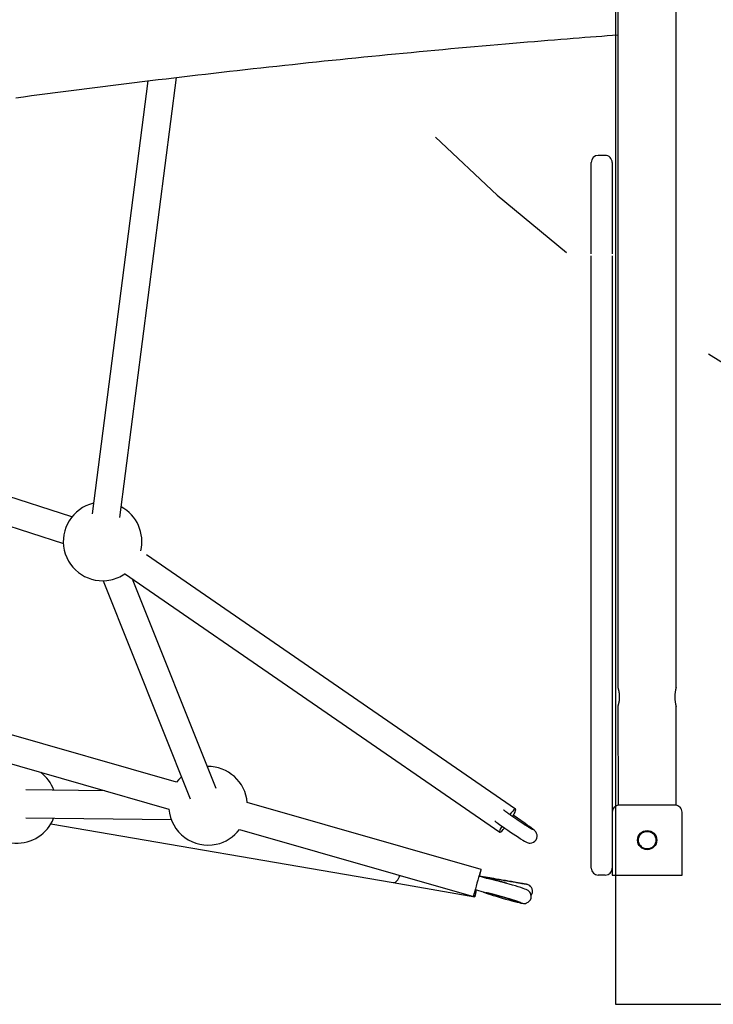
# Model space of a CAD drawing. Extents: x -8.3 to 7.6, y -6.7 to 7.
# Drawn here: x -0.3 to 0.1, y 0.6 to 1.2 of the extents above; entities that cross this region are included whole.
import ezdxf

# ---------------------------------------------------------------- set-up
doc = ezdxf.new("R2010")
doc.units = 0
doc.linetypes.add('DOT', pattern=[0.00635, 0, -0.00635])
doc.layers.add('LAYER01', color=7, linetype='Continuous')
doc.layers.add('LAYER10', color=7, linetype='Continuous')

msp = doc.modelspace()

# ---------------------------------------------------------------- linework, layer by layer
at = {"layer": 'LAYER01', "color": 7, "linetype": 'Continuous'}
for p, q in [((-0.2562074499337572, 1.164602663492168), (-0.2881618128533122, 0.9167189457894672)), ((-0.2722931871075767, 0.9146732667360351), (-0.2398244995748258, 1.166546640513125)), ((0.005786392279226586, 1.121917960965929), (0.001786507469295483, 1.121917292252024)), ((-0.002206823274614965, 1.083428641344026), (-0.002207786913526684, 1.08991665160477)), ((0.009792103783211853, 1.089918725378308), (0.009793273877642299, 1.083430834363269)), ((0.01309940566482857, 1.048144274882945), (0.01312352810723834, 0.9116443119000567)), ((0.04652348335075748, 0.9116501431402153), (0.04649956736386621, 1.048150225368808)), ((-0.2996884054145171, 0.9149781297490261), (-0.5368796405558309, 0.9915691081249649)), ((-0.5422919766200626, 0.9765033316913471), (-0.3046050006523344, 0.8997521694117251)), ((-0.04553923039369564, 0.7476068219997578), (-0.2570309617703647, 0.8933220322715598)), ((0.01312686378324023, 0.8934193857974502), (0.01314011792358005, 0.8173445923322672)), ((0.04654024981119155, 0.8173505944320093), (0.04652681902676005, 0.8934252170376091)), ((-0.2695282680650033, 0.8825024522437203), (-0.05461689759259726, 0.7344313644280916)), ((-0.2817624648808272, 0.8784060751305702), (-0.2318652005544215, 0.7534937947321362)), ((-0.217006765260887, 0.7594291313502497), (-0.264894100971259, 0.8793096614577965)), ((-0.002143542689042374, 0.7249166350260251), (-0.00216258831539104, 0.8330923304432303)), ((0.009837508836866224, 0.8330945234624728), (0.00985282302177394, 0.7459187841533423)), ((-0.2396966154672642, 0.7630499011672678), (-0.4417137800086317, 0.820912211579918)), ((0.01314207483991745, 0.8064192475279159), (0.01315207326965518, 0.7499192321763671)), ((0.04655217534584086, 0.7499252858899885), (0.04654220672752904, 0.8064252496276576)), ((-0.4461193963143679, 0.8055306698630186), (-0.2441021285452415, 0.7476684190732201)), ((-0.2808621122480847, 0.7581972976901314), (-0.3260094757995933, 0.7586765633246132)), ((-0.065288867349406, 0.7130956688618098), (-0.1992646103750795, 0.7514692999183632)), ((0.04585210626993634, 0.7499251207663251), (0.01385214234555979, 0.7499193973000305)), ((0.00985282302177394, 0.7459187841533423), (0.009859145782976043, 0.7099187983734474)), ((0.0498591454146518, 0.7099258236663821), (0.04985282264438344, 0.7459258610653912)), ((-0.326179387911684, 0.7426774228552684), (-0.2427960057041551, 0.7417923171117735)), ((-0.3117260501958835, 0.7392821497720754), (-0.1156338857841418, 0.7055652784280785)), ((-0.2036702266808159, 0.7360877582014638), (-0.06969451346656796, 0.6977141787587898)), ((-0.1156338857841418, 0.7055652784280785), (-0.06884728180935425, 0.6975205711202975)), ((-0.06193511847592575, 0.7079741764305385), (-0.06639023816604377, 0.7092502854348276)), ((-0.06162399250917817, 0.7084546763986874), (-0.06629633741720055, 0.7092581280190676)), ((0.005859183559375776, 0.7099180442316666), (0.001859195521684837, 0.7099173158949099)), ((0.009859145782976043, 0.7099187983734474), (0.0498591454146518, 0.7099258236663821)), ((-0.06859297979931918, 0.7015595185808643), (-0.06357394893952423, 0.7001219886813506))]:
    msp.add_line(p, q, dxfattribs=at)
msp.add_lwpolyline([(0.01163962144931777, 1.823922238230343), (0.01163962144931777, 0.6359222744699672), (1.199639585209694, 0.6359222744699672), (1.199639585209693, 1.823922238230343)], close=True, dxfattribs=at)
for points in [[(0.0130719966045806, 1.204640941508939), (0.01307338588939183, 1.196284993521695), (0.01307623843062561, 1.179767936319172), (0.01307917927413501, 1.163608721586074), (0.01308057103675401, 1.155699429287654), (0.01308179379445868, 1.147922473153431), (0.01308325557170512, 1.14029192419001), (0.01308459819372839, 1.132821273193423), (0.01308584880983659, 1.125523820522129), (0.0130883361275982, 1.111500492434134), (0.01308945715716575, 1.104799605246185), (0.01309072737053519, 1.098322028104681), (0.01309168046955381, 1.092079055546869), (0.01309387586255154, 1.080341968845423), (0.01309472661481838, 1.074868553640731), (0.01309571590241679, 1.069671856371835), (0.01309729184642841, 1.060144830775609), (0.01309884978897947, 1.051829109564962), (0.01309940566482857, 1.048144274882945)], [(0.04649956736386621, 1.048150225368808), (0.04649877522107274, 1.051834992419001), (0.04649807936690743, 1.055837546021605), (0.0464974237340401, 1.060150832875351), (0.04649646081427099, 1.064766874189182), (0.04649567114593629, 1.069677687611994), (0.04649468185833757, 1.074874384880889), (0.04649383110607104, 1.080347800085582), (0.04649275046736399, 1.086088083877451), (0.04649181235716531, 1.092085057646611), (0.04649068261405488, 1.09832785934484), (0.04648941240068494, 1.104805436486344), (0.04648707924713531, 1.118418542933106), (0.04648577424193, 1.125529703376167), (0.04648452362582216, 1.132827156047461), (0.04648318100379916, 1.140297807044048), (0.04648195549349642, 1.147928423639294), (0.04647619367414534, 1.17977376755933), (0.04647474824961978, 1.187994909036251), (0.04647192203667437, 1.204646824362977)], [(-0.3318938262531332, 1.154942296110398), (-0.3273605751254898, 1.155549213760217), (-0.3228273060939222, 1.156152595497136), (-0.318294023631901, 1.156752440580478), (-0.3137607325755402, 1.157348748219738), (-0.3092274377609527, 1.157941517624414), (-0.3046941440242525, 1.158530748004001), (-0.3001608562015525, 1.159116438567997), (-0.2956275791289663, 1.159698588525897), (-0.2910943173907901, 1.160277197196709), (-0.286561077102656, 1.16085226400455), (-0.2820278634030632, 1.161423788578169), (-0.2774946817931685, 1.161991770498757), (-0.272961537774128, 1.162556209347504), (-0.2684284368470993, 1.163117104705596), (-0.2638953845132391, 1.163674456154225), (-0.2593623862737037, 1.164228263274579), (-0.2548294471871971, 1.164778525630254), (-0.250296573081139, 1.165325242397405), (-0.2457637686152002, 1.165868412825185), (-0.2412310388117, 1.16640803611745), (-0.2366983886929567, 1.166944111478059), (-0.23216582328129, 1.167476638110868), (-0.2276333475990173, 1.168005615219736), (-0.2231009666684589, 1.168531042008518), (-0.2185686851855181, 1.169052917843884), (-0.2140365090787142, 1.169571242442556), (-0.2095044432249301, 1.170086015770122), (-0.2049724928636597, 1.170597237749145), (-0.2004406632343978, 1.171104908302184), (-0.1959089595766374, 1.1716090273518), (-0.1913773871298725, 1.172109594820556), (-0.1868459511335973, 1.172606610631011), (-0.1823146564901737, 1.173100074306129), (-0.1777835092912577, 1.173589983485183), (-0.1732525145662807, 1.174076335489359), (-0.1687216777072213, 1.17455912759909), (-0.1641910041060572, 1.175038357094805), (-0.1596604991547669, 1.175514021256936), (-0.1551301682453282, 1.175986117365915), (-0.1506000167697188, 1.17645464270217), (-0.1460700496197942, 1.176919596250434), (-0.1415402722240966, 1.177380983543288), (-0.1370106887861366, 1.177838811894568), (-0.1324813038718793, 1.178293088579634), (-0.1279521220472898, 1.178743820873845), (-0.1234231478783329, 1.179191016052559), (-0.1188943859309736, 1.179634681391136), (-0.1143658407711768, 1.180074824164936), (-0.1098375171955307, 1.180511445645267), (-0.1053094234594788, 1.180944522833788), (-0.1007815673244116, 1.181374026800523), (-0.09625395691405747, 1.18179992857929), (-0.09172660035214523, 1.182222199203904), (-0.0871995057624028, 1.182640809708183), (-0.08267268126855966, 1.183055731125943), (-0.07814613499434364, 1.183466934491001), (-0.07362175362214828, 1.183874259013526), (-0.06910894060435512, 1.184277016371817), (-0.06461897722763026, 1.18467438648832), (-0.06016314514083022, 1.185065549251584), (-0.05575272599281166, 1.185449684550156), (-0.05139900143243026, 1.185825972272586), (-0.04711325310854208, 1.186193592307423), (-0.04290676267000411, 1.186551724543215), (-0.03878893283210572, 1.186899680284033), (-0.03476165297523442, 1.187237296285006), (-0.03082493286067923, 1.187564540777081), (-0.02697878259249493, 1.187881381961059), (-0.02322321227473581, 1.188187788037738), (-0.01955823201145801, 1.188483727207918), (-0.01598385190671523, 1.188769167672398), (-0.01250008206456223, 1.189044077631978), (-0.009105042676682523, 1.189308650660223), (-0.005789296413675117, 1.189563981647483), (-0.002541515425651537, 1.189811390906668), (0.0006496278332191106, 1.190052198725791), (0.003795460908766861, 1.190287725392862), (0.006907311346822789, 1.190519291195896), (0.009996506693217833, 1.190748216422906), (0.01307437449378162, 1.190975821361902)], [(-0.002207786913526684, 1.08991665160477), (-0.002208463637578334, 1.093129294194526), (-0.002209449210140175, 1.099385670338556), (-0.002210084251814473, 1.102346547625332), (-0.002210580118096241, 1.105143202059528), (-0.002210914582450121, 1.107738889910275), (-0.002211459640266646, 1.110098980055719), (-0.002211747224680065, 1.112192630542967), (-0.002212180473565391, 1.113991937850215), (-0.002212354498430918, 1.115473319781357), (-0.002212680441599989, 1.116616990429339), (-0.002212823266343087, 1.117408068983427), (-0.002212782043064535, 1.117916627491456)], [(0.009787108653674227, 1.117918701264995), (0.009787303697339869, 1.11741021038879), (0.009787566009733944, 1.115475341941016), (0.009787946490117385, 1.113994079255578), (0.009788143472058518, 1.112194704316507), (0.009788637511989851, 1.110101173074962), (0.009788976114288642, 1.107740963683814), (0.009789517034160887, 1.105145395078771), (0.009790042711868844, 1.102348689030695), (0.009790441486598408, 1.099387744112095), (0.009790946087868301, 1.096301722786087), (0.009791633514678162, 1.093131487213769), (0.009792103783211853, 1.089918725378308)], [(-0.002203639556457557, 1.065581518037529), (-0.002204516474147932, 1.071207519838387), (-0.002205063886449314, 1.074123913094645), (-0.002205568961565711, 1.077158929245603), (-0.002206823274614965, 1.083428641344026)], [(0.009793273877642299, 1.083430834363269), (0.009793743288963435, 1.080275753689027), (0.009794321735173053, 1.077161003019142), (0.00979482681028954, 1.074125986868184), (0.00979537422259065, 1.071209593611926), (0.009795822499837174, 1.068448773436758), (0.009796392355826945, 1.06587889607679), (0.009796487407225399, 1.065583659442892)], [(-0.002202112901159352, 1.057017018008825), (-0.002202240375162009, 1.058200863819525), (-0.002202708578748172, 1.06034630970796), (-0.002202872664238508, 1.061308080645279), (-0.002202960260768199, 1.062195831964119), (-0.00220320763528171, 1.063009496032656), (-0.002203172065316119, 1.063749259728417), (-0.002203472917425622, 1.064414765314293)], [(0.00979665404625702, 1.064416906719656), (0.009796889516974832, 1.063011689051898), (0.009796930435970384, 1.062197905737658), (0.00979722448801817, 1.061310273664521), (0.009797599336534651, 1.059312763785285), (0.009797680133002085, 1.058202885979184), (0.009797984251097685, 1.057019211028067)], [(-0.002194350508624774, 1.012767556523116), (-0.002194756759668832, 1.015883439138306), (-0.002196054961462751, 1.022437335384833), (-0.002196501563826007, 1.025798307316834), (-0.002197080758671391, 1.029162368961516), (-0.002197756972685044, 1.032489893330848), (-0.00219823077864479, 1.0357417499976), (-0.002199884485038255, 1.044665895421469), (-0.002201072997137552, 1.051630509870033), (-0.002201462668260235, 1.053382072574497), (-0.002201632718045602, 1.054811488244868), (-0.002201858578467033, 1.055901596161859), (-0.002201963167777887, 1.056639695755577), (-0.002202112901159352, 1.057017018008825)], [(0.009797984251097685, 1.057019211028067), (0.009797927528960877, 1.056641769529116), (0.009798032118271864, 1.055903669935399), (0.009798634483996893, 1.05338426559374), (0.009798847511026679, 1.051632532029692), (0.009801093943354919, 1.038881434042815), (0.009801689729520072, 1.035743772157259), (0.009802369990997732, 1.032492034736211), (0.00980280993806719, 1.029164442735055), (0.009803389132913072, 1.025800381090372), (0.009804703726969973, 1.019121563278076), (0.009805163748495714, 1.015885461297965), (0.009805776455057912, 1.012769697928479)], [(-0.002187681923965097, 0.9753600357928679), (-0.002188897440604684, 0.98256685630108), (-0.002189611672898138, 0.986330619257941), (-0.00219086695843422, 0.9940251640715922), (-0.002191618952313958, 0.9978929111638734), (-0.002192209891439462, 1.001732254613499), (-0.002193084740832775, 1.005511549783539), (-0.002193598789535112, 1.009200125580682), (-0.002194350508624774, 1.012767556523116)], [(0.009805776455057912, 1.012769697928479), (0.00980629190720347, 1.00920219935422), (0.009807042222850181, 1.005513691188901), (0.00980768080529912, 1.001734328387038), (0.009808271744424895, 0.9978949849374124), (0.009809023738304362, 0.9940272378451311), (0.009810308835266407, 0.9863326414176002), (0.009811643470937178, 0.9789020463380271), (0.009812415228291715, 0.9753622288121103)], [(-0.002171969806793075, 0.8860923617124132), (-0.002172145144620783, 0.8876123579319871), (-0.002172374379603745, 0.8890290054006404), (-0.002173195769496181, 0.8929245207510783), (-0.002173511617124604, 0.8953948064931956), (-0.002174622833989674, 0.9013525145714789), (-0.002175827192120655, 0.9086208089699143), (-0.002178263799630011, 0.9218346270155346), (-0.002179029400331754, 0.9268169025008838), (-0.002183120390486677, 0.9493319301542227), (-0.002184167390805237, 0.9555440803371315), (-0.002185370450720973, 0.9619624314610766), (-0.002187681923965097, 0.9753600357928679)], [(0.009812415228291715, 0.9753622288121103), (0.009814726701535523, 0.961964624480319), (0.009815723305933255, 0.9555461541106705), (0.0098170065731961, 0.9493340715595856), (0.009818069271429026, 0.9433421256924951), (0.009818908738515094, 0.9375836684817365), (0.009820861296406783, 0.9268189762744227), (0.00982183335262644, 0.9218368200347771), (0.009822506564047076, 0.9171364292109876), (0.009824063504617836, 0.9086228827434532), (0.009824711422573847, 0.9048287263406697), (0.00982547431826759, 0.9013547075907214), (0.009825873877825318, 0.8982083283018505), (0.009826379079614159, 0.8953968802667344), (0.00982693119418646, 0.8929266621564407), (0.009827180051224885, 0.8908030471522512), (0.009827546128560936, 0.8890310275602994), (0.009827745552117753, 0.887614431705526), (0.009828088451875364, 0.88655653617814), (0.009828157156889927, 0.8860945031177758)], [(0.01312352810723834, 0.9116443119000567), (0.01312464658326483, 0.9051484064980253), (0.01312567463443018, 0.900045550350597), (0.01312596181738157, 0.8980286478973523), (0.01312631950690283, 0.896373432256419), (0.01312660346340993, 0.8941591850891469), (0.01312683541144952, 0.8936043912387404), (0.01312686378324023, 0.8934193857974502)], [(0.04652681902676005, 0.8934252170376091), (0.04652676084354298, 0.8936102740927785), (0.04652676516244766, 0.8941651355750097), (0.04652642352136432, 0.8950886019071734), (0.04652624493899619, 0.8963793151104568), (0.0465258872494748, 0.8980345307513908), (0.04652560006652368, 0.9000514332046357), (0.04652516491890393, 0.9024261104954814), (0.04652480828230243, 0.9051543569838874), (0.04652425873601821, 0.9082309222943215), (0.04652348335075748, 0.9116501431402153)], [(-0.00216258831539104, 0.8330923304432303), (-0.002163382302630334, 0.8374482823838117), (-0.002164010786189678, 0.8417748695960159), (-0.002164780796276063, 0.846042592087818), (-0.002166362806460479, 0.8542868512359277), (-0.002166946580253736, 0.8582076965342836), (-0.002167630563467032, 0.8619585364477877), (-0.002168356482403197, 0.865514005432587), (-0.002168836469809695, 0.8688502472052334), (-0.002169408698379891, 0.8719444893737511), (-0.002169828459067201, 0.8747758105257355), (-0.002170332474565446, 0.8773250761565766), (-0.0021708704756266, 0.8795750383371724), (-0.002171708698785252, 0.8843877373666509), (-0.00217172018972035, 0.885310155403279), (-0.002171933321977658, 0.886090868469952), (-0.002171969806793075, 0.8860923617124132)], [(0.009828157156889927, 0.8860945031177758), (0.009828050693638974, 0.8858811296297653), (0.0098286458035518, 0.88312053192806), (0.00982925648805604, 0.8795771797425349), (0.009829558222173181, 0.8773271499301156), (0.009830062237671426, 0.8747778842992743), (0.009831054226928797, 0.8688523209787724), (0.009831740669854067, 0.8655161984518294), (0.009832260133271641, 0.8619606102213264), (0.009832944116484891, 0.8582097703078226), (0.009833764157222794, 0.8542889926412905), (0.009834302020213246, 0.8502247426749995), (0.00983510990046243, 0.8460446658613568), (0.009837508836866224, 0.8330945234624728)], [(0.01314207483991745, 0.8064192475279159), (0.013149429802059, 0.8064410779994021), (0.01315719415132082, 0.8064643153581921), (0.01316579970528963, 0.8064903671900964), (0.01317566706631845, 0.8065206407316715), (0.01318721683676146, 0.8065565432194756), (0.01320086961897139, 0.8065994818900649), (0.01321704601530237, 0.8066508639799971), (0.01323616662810692, 0.8067120967258287), (0.0132585278517333, 0.8067842633635647), (0.01328392923940581, 0.8068671510980925), (0.01331204613894109, 0.8069602231420063), (0.01334255389685818, 0.8070629427037703), (0.01337512785967475, 0.8071747729918497), (0.01340944337390878, 0.8072951772147084), (0.01344517578607794, 0.8074236185808114), (0.01348200044270118, 0.8075595602986226), (0.01351960807970511, 0.8077025345462427), (0.01355775097538784, 0.8078523493241949), (0.01359619680181897, 0.8080088816186726), (0.01363471322888665, 0.8081720084078508), (0.01367306792647993, 0.808341606669906), (0.01371102856448738, 0.8085175533830141), (0.01374836281279719, 0.8086997255253513), (0.01378483834129792, 0.8088880000750928), (0.01382021867086162, 0.8090821951891387), (0.01385425070648711, 0.8092818936470293), (0.01388667720981346, 0.8094866194333864), (0.013917240939653, 0.8096958965196525), (0.01394568465481631, 0.8099092488772716), (0.01397175111411523, 0.8101262004776858), (0.01399518307636075, 0.810346275292338), (0.01401572330036366, 0.810568997292672), (0.01403315454575753, 0.810793890580046), (0.01404741956083872, 0.8110204796606602), (0.01405850109890466, 0.8112482892034358), (0.0140663819111639, 0.8114768438608934), (0.01407104474882338, 0.811705668285551), (0.01407247236309231, 0.8119342871299279), (0.01407064750517779, 0.8121622250465435), (0.01406555292628854, 0.8123890066879162), (0.01405719805734584, 0.8126141953383462), (0.01404569904473973, 0.8128375086846925), (0.01403119871554249, 0.8130587030811849), (0.0140138398963392, 0.8132775348642571), (0.0139937654137192, 0.8134937603703444), (0.01397111809426887, 0.8137071359358815), (0.01394604076457624, 0.8139174178973023), (0.01391867625122826, 0.8141243625910426), (0.01388918431358203, 0.8143277111811317), (0.01385779245150398, 0.8145271440219664), (0.0138247450949348, 0.8147223263298292), (0.01379028667516373, 0.8149129233038579), (0.01375466162347905, 0.8150986001431898), (0.01371811437116951, 0.8152790220469625), (0.01368088934952386, 0.8154538542143134), (0.01364323098983037, 0.8156227618443803), (0.01360538451589831, 0.8157854226084229), (0.01356759833944006, 0.8159415639633038), (0.01353012165959742, 0.8160909258674052), (0.01349320367805671, 0.8162332482644096), (0.01345709359650508, 0.8163682710980014), (0.01342204061663072, 0.8164957343118635), (0.01338829394012002, 0.8166153778496794), (0.0133561027686599, 0.8167269416551327), (0.01332570668355937, 0.8168301690587415), (0.01329730680322405, 0.8169248168626243), (0.01327109462036324, 0.8170106452773735), (0.01324726163034553, 0.8170874145027628), (0.01322599932853942, 0.8171548847385645), (0.01320749921031383, 0.8172128161845524), (0.0131919527710355, 0.8172609690404988), (0.01315873658498649, 0.8173628969235988), (0.01316461502298113, 0.817344624811542)], [(-0.2369128574143597, 0.7661302247030574), (-0.2384061723467491, 0.7646208884822219), (-0.2396966154672642, 0.7630499011672678)], [(-0.03578973653628121, 0.7359251621741678), (-0.03578186775626588, 0.7359215803809934), (-0.03578092269554493, 0.7359212238991208), (-0.03578141274109255, 0.7359215851292098), (-0.03578369666947528, 0.7359228434992521), (-0.03579508128101444, 0.7359287693711575), (-0.03581747383916628, 0.7359402583773957), (-0.03583298568348636, 0.7359482697833686), (-0.03585138003628634, 0.73595785313374), (-0.03587266099621438, 0.7359690539353343), (-0.03589683266191823, 0.7359819176949758), (-0.0359238991320455, 0.73599648991949), (-0.03595386450524491, 0.7360128161157009), (-0.03598676122961635, 0.7360309529315819), (-0.03602273513993619, 0.736051001573547), (-0.03606196042361656, 0.7360730743909165), (-0.03610461126647629, 0.7360972837321329), (-0.03615086185433704, 0.7361237419456376), (-0.03620088637301776, 0.7361525613798725), (-0.03625485900833945, 0.7361838543832792), (-0.03631295394612231, 0.7362177333042993), (-0.036375309324051, 0.7362542913614776), (-0.03644191906109064, 0.736293545238757), (-0.03651274103555074, 0.7363354924944719), (-0.03658773312200065, 0.7363801306848128), (-0.03666685319501001, 0.7364274573659704), (-0.03675005912914838, 0.7364774700941342), (-0.03683730879898435, 0.7365301664254952), (-0.03692856007908814, 0.7365855439162434), (-0.03702377085421787, 0.736643597425171), (-0.0371228990070404, 0.7367043109957491), (-0.03722590244265311, 0.7367676659814015), (-0.03733273906003155, 0.7368336437318767), (-0.03744336675815266, 0.7369022255969232), (-0.03755774343599164, 0.73697339292629), (-0.03767582699252555, 0.7370471270697253), (-0.03779757532673045, 0.7371234093769773), (-0.0379229373699802, 0.7372022148299704), (-0.03805182612266137, 0.7372834929017872), (-0.03818414563486455, 0.737367186708413), (-0.03831979994802907, 0.7374532393604694), (-0.03845869310359182, 0.7375415939685775), (-0.03860072914299078, 0.7376321936433595), (-0.03874581210766367, 0.7377249814954366), (-0.03889384603904916, 0.7378199006354308), (-0.03904473546148662, 0.7379168940302224), (-0.03919838675476534, 0.7380159040233113), (-0.03935470680333567, 0.7381168728282892), (-0.03951360248077015, 0.7382197426518318), (-0.0396749806606399, 0.7383244557006139), (-0.03983874821651671, 0.738430954181311), (-0.04000481202197062, 0.7385391803005982), (-0.04017307895057443, 0.7386490762651515), (-0.04034345606872207, 0.7387605838262391), (-0.04051585112511011, 0.738873642855812), (-0.04069017208668526, 0.7389881927868979), (-0.04086632690768007, 0.7391041730442824), (-0.04104422354232681, 0.7392215230527536), (-0.04122376994485939, 0.7393401822370957), (-0.04140487406951022, 0.7394600900220965), (-0.04158744387051264, 0.7395811858325405), (-0.04177138738356701, 0.7397034091335253), (-0.04195661287178389, 0.7398266994865029), (-0.0421430287078746, 0.7399509965117732), (-0.04233054325048227, 0.7400762398203689), (-0.04251906485825196, 0.740202369023321), (-0.04270850188982746, 0.7403293237316618), (-0.04289876270385398, 0.7404570435564217), (-0.04308975565897499, 0.7405854681086331), (-0.04328138915699389, 0.7407145367961526), (-0.04347357166773507, 0.7408441881441983), (-0.04366621173407035, 0.7409743604947958), (-0.04385921788392824, 0.7411049921799806), (-0.04405249864523664, 0.7412360215317861), (-0.04424596254592212, 0.7413673868822483), (-0.04443951811391326, 0.7414990265634004), (-0.04463307387713798, 0.7416308789072776), (-0.04482653884926263, 0.7417628822655006), (-0.04501982387942386, 0.7418949749952235), (-0.0452128403332079, 0.7420270954939895), (-0.04540549956084418, 0.74215918214894), (-0.04559771291256561, 0.7422911733472171), (-0.04578939173860167, 0.7424230074759618), (-0.04598044738918297, 0.7425546229223167), (-0.04617079121454105, 0.7426859580734219), (-0.04636033415580586, 0.7428169511681418), (-0.0465489854105934, 0.7429475397787323), (-0.04673665379802283, 0.7430776613501692), (-0.04692324812191199, 0.7432072533169284), (-0.04710867718607793, 0.7433362531134863), (-0.04729284979433832, 0.7434645981743203), (-0.04747567475051077, 0.743592225933906), (-0.04765706085841185, 0.7437190738267201), (-0.04783692033737474, 0.7438450812067513), (-0.04801517896529695, 0.7439701950340903), (-0.04819176596516327, 0.7440943642088947), (-0.04836661054516973, 0.7442175376210458), (-0.04853964191351575, 0.7443396641604242), (-0.04871078927839961, 0.7444606927169094), (-0.048879981848019, 0.7445805721803829), (-0.04904714883057279, 0.7446992514407241), (-0.04921221040665347, 0.7448166731127606), (-0.04937505054955071, 0.7449327546427952), (-0.04953554423262953, 0.7450474072215945), (-0.04969356641541568, 0.7451605420301662), (-0.04984899205743409, 0.7452720702495184), (-0.05000169611820861, 0.7453819030606584), (-0.05015155355726518, 0.7454899516445945), (-0.05029843933412761, 0.7455961271823349), (-0.05044219214089386, 0.7457003110821455), (-0.05058250551310151, 0.7458022655990746), (-0.0507190367436735, 0.7459017232332162), (-0.05085144311312627, 0.7459984164757704), (-0.05097938190197688, 0.746092077817936), (-0.05110251039074119, 0.7461824397509149), (-0.05122048585993529, 0.7462692347659062), (-0.05133296559007683, 0.7463521953541105), (-0.05143965958656385, 0.7464310932721904), (-0.05154048868395374, 0.7465058572873376), (-0.05163542646179104, 0.7465764554468697), (-0.05172444648956808, 0.7466428557907727), (-0.05180752233677808, 0.7467050263590332), (-0.05188462757291244, 0.7467629351916373), (-0.05195573576746346, 0.7468165503285706), (-0.05202082048992322, 0.7468658398098201), (-0.05207998576136314, 0.7469108677908095), (-0.05213385736117267, 0.7469520828529541), (-0.0521831915340336, 0.7469900297033253), (-0.05222874451776963, 0.7470252530438845), (-0.05227127255020719, 0.7470582975765947), (-0.05231153186916991, 0.7470897080034183), (-0.05238826931797087, 0.7471498053472544)], [(-0.04557019603217128, 0.7476234906252629), (-0.04590504322564759, 0.7475623150393071), (-0.04643507152886987, 0.747195055119993), (-0.04713537279376093, 0.7465391260823881), (-0.04797333683064714, 0.7456250646269393), (-0.04881008220888051, 0.7446202286246686)], [(-0.04719596299889975, 0.7434335111008534), (-0.04702341813312597, 0.743729687365193), (-0.04634612697918739, 0.7449643546489192), (-0.04584337621546283, 0.746014509591643), (-0.04553859678360819, 0.7468311012392188), (-0.0454460728417573, 0.747375937121152), (-0.04557019603217128, 0.7476234906252629)], [(-0.05748022586460881, 0.740976396280472), (-0.05682135962292139, 0.7404672874445045), (-0.05571772800439919, 0.73964623662907), (-0.0544688585838391, 0.7387405710327548), (-0.0530860174181218, 0.7377564487296947), (-0.05159768555941203, 0.736713625386912), (-0.0500399975918872, 0.7356370038237248), (-0.04845267748655727, 0.7345538877959935), (-0.04687659139317014, 0.73349236683679), (-0.04535316520517777, 0.7324800695143164), (-0.04392130419160732, 0.7315431204741752), (-0.04261583345835982, 0.7307046320678444), (-0.04146543606419253, 0.7299832796309212), (-0.04048537991715029, 0.7293904814043309), (-0.03965290286321586, 0.7289185282218605), (-0.0391957029496165, 0.7286865930618536), (-0.03881390773737793, 0.7285206177913816), (-0.03835403364805903, 0.7283658053093143), (-0.03780849565225501, 0.7282509721648202), (-0.03708724934163164, 0.7282120887196913), (-0.03623783237151234, 0.7283321741191808), (-0.03533909466858785, 0.7286771944840347), (-0.03449345769813433, 0.729275272308286), (-0.03381251954752314, 0.7300958157628042), (-0.03336182317040751, 0.7310995227080882), (-0.03320430291042378, 0.73204450926186), (-0.03325584242930951, 0.7328962101065649), (-0.03345137356795348, 0.7336303960563881), (-0.03372746779567048, 0.7342256766888916), (-0.03401694255752524, 0.7346706079268034), (-0.0342883565361411, 0.7350022787621096), (-0.03455692466295777, 0.7352813532899531), (-0.03489430117060612, 0.7355908942740659), (-0.03560364439211039, 0.7361759556072364), (-0.03645105510218966, 0.7368298805901687), (-0.0375579481818575, 0.7376527645894702), (-0.03881049419906257, 0.7385605054211063), (-0.04019640416388874, 0.7395463656892459), (-0.04168694473928241, 0.7405903912803229), (-0.04280078391738138, 0.741361424709036), (-0.04362715268353412, 0.7419288662036694), (-0.04521412929193677, 0.7430080506787013), (-0.04678011286745887, 0.7440592310617627), (-0.0468317267108291, 0.7440932962403697)], [(-0.05338403668925353, 0.7378655668334965), (-0.05349137361095836, 0.7376714809727858), (-0.05408483846406093, 0.7365224001046035), (-0.05449104721441925, 0.7355834854397542), (-0.05469083374109318, 0.7348987778305451), (-0.05467495647490338, 0.7345001844277059), (-0.05444409394950527, 0.7344065175946713), (-0.0540090743949464, 0.734621985647172), (-0.0533902861825337, 0.7351366022042273), (-0.05261661351135552, 0.7359262502599228), (-0.05183727883037997, 0.7368183562792829)], [(-0.002141520852762309, 0.7139165755958435), (-0.002141641758602854, 0.7141279592805876), (-0.002141670770453762, 0.7147539055102541), (-0.002141925594136589, 0.7157704147287753), (-0.002142400857827338, 0.7188053792658543), (-0.002142805572057478, 0.720707125852181), (-0.002143542689042374, 0.7249166350260251)], [(-0.06530261444612281, 0.7130756142142681), (-0.0654107830332217, 0.7127769043847119), (-0.06561612826050177, 0.7121335207948739), (-0.06590926662174608, 0.711175456433015), (-0.06627644744661994, 0.7099475477199094), (-0.06670032621998297, 0.7085072382052016), (-0.06716119441714664, 0.7069219409217364), (-0.06763762912855704, 0.7052656345406809), (-0.06810721832527418, 0.7036158288327602), (-0.06854793307796761, 0.702049743463415), (-0.06893939654815667, 0.7006405464108005), (-0.06926303126757645, 0.6994540337706728), (-0.06950392435793575, 0.6985459004519813), (-0.06965067892048794, 0.6979583843858171), (-0.0696965175054942, 0.6977190785173021), (-0.06963922960946213, 0.6978391714847604), (-0.06948146534047861, 0.6983130026727887), (-0.06923070783124821, 0.6991184911412396), (-0.06889872951333288, 0.7002178626684615), (-0.06851208665962588, 0.7015217149402007)], [(0.009601223903671624, 0.7125383675723848), (0.009627321966924583, 0.7125373008798586), (0.009653595419990406, 0.712536513384555), (0.009680242012330567, 0.712536283104586), (0.009707448313582731, 0.7125368886476187), (0.009735400893382895, 0.7125386086213199), (0.009764286321369893, 0.7125417216333583), (0.009794291167180221, 0.7125465062913997), (0.00982560200045046, 0.7125532412031114), (0.009858343203342055, 0.7125621121073256), (0.009892390391292078, 0.7125729332648235), (0.009927556997064888, 0.7125854260683255), (0.009963656451023992, 0.712599311910163), (0.01000050218353159, 0.71261431218267), (0.01003790762495133, 0.7126301482781788), (0.0100756862056454, 0.7126465415890217), (0.01011365135597602, 0.7126632135075321)], [(-0.06408746140515419, 0.7002690858112334), (-0.0638232937189234, 0.700142067505101), (-0.06327159505020159, 0.6999133643872276), (-0.06236895243049811, 0.6995809189863309), (-0.06129177132501445, 0.6992129960751091), (-0.05992850974990181, 0.698769257576897), (-0.05839935501157364, 0.6982890404423013), (-0.0567288539473779, 0.6977790918629317), (-0.05495511804920639, 0.697250576472816), (-0.05312207782603747, 0.6967163915332525), (-0.05127675794845963, 0.6961902627987793), (-0.04946736664624359, 0.6956860584076733), (-0.04774104338675463, 0.69521674948427), (-0.04614150777452648, 0.6947943914498511), (-0.04470692647537697, 0.6944292910804803), (-0.04346619968824278, 0.6941295357508759), (-0.04242807062111669, 0.693899299069715), (-0.04152590844926944, 0.6937345275312374), (-0.04097343547735005, 0.6936739476716346), (-0.04042907207954123, 0.6936691187973597), (-0.03988131102734174, 0.6937320562531639), (-0.03917981267217788, 0.6939249519887027), (-0.03841174478432084, 0.6943091055243339), (-0.03766819157125104, 0.6949230422106787), (-0.03705657305368672, 0.6957599214920077), (-0.0366723740244615, 0.6967548185225474), (-0.03656484571179158, 0.6978466598923565), (-0.03671539124585881, 0.6987904052182895), (-0.03703365344432778, 0.6995800111777478), (-0.03745084971747154, 0.7002129424232287), (-0.03789998171219376, 0.7006887993542832), (-0.03831336140132883, 0.7010179055949882), (-0.03867247629084165, 0.7012449569601392), (-0.03901110584416723, 0.7014227170748323), (-0.03942082726049709, 0.7016067723412633), (-0.04025412399124909, 0.7019299868304985), (-0.04125392524732395, 0.7022812046042554), (-0.04255407820393994, 0.7027119719690847), (-0.04402017949769711, 0.7031783601123363), (-0.04563887982742345, 0.7036777545173333), (-0.04737690961464768, 0.7042004615478794), (-0.04919212970711209, 0.7047340635966555), (-0.05044941293985176, 0.7050968056459831)], [(-0.05044941293985176, 0.7050968056459831), (-0.05076521808155741, 0.705186944296471), (-0.05108538240836961, 0.705278183061352), (-0.05124845423825526, 0.7053245583159568), (-0.05141424394675877, 0.7053716207270743), (-0.05158329510960372, 0.7054195077260076), (-0.05175615130251348, 0.7054683567440594), (-0.0519332447933554, 0.7055182753991539), (-0.05211456252385226, 0.7055692520288722), (-0.05229998015493222, 0.7056212451650835), (-0.05248937333399285, 0.7056742133358237), (-0.05268261770843216, 0.7057281150691288), (-0.05287958892564681, 0.7057829088930346), (-0.0530801626330346, 0.7058385533355773), (-0.05328421447799295, 0.7058950069247925), (-0.05349153247318748, 0.705952204461258), (-0.05370155398613661, 0.7060099858061004), (-0.05391362877997603, 0.7060681671014496), (-0.05412710660266627, 0.7061265644852055), (-0.0543413372021685, 0.7061849940952666), (-0.05455567032644356, 0.7062432720695324), (-0.05476945572345274, 0.7063012145459024), (-0.05498204314115644, 0.7063586376622759), (-0.05519287744513111, 0.7064153847518947), (-0.05540178385644703, 0.7064714078980165), (-0.05560868274663539, 0.7065266863882035), (-0.05581349447080543, 0.7065811995055348), (-0.05601613938406582, 0.7066349265330919), (-0.0562165378415242, 0.7066878467539558), (-0.05641461019829001, 0.7067399394512074), (-0.05661027680947129, 0.7067911839079265), (-0.0568034617093221, 0.7068415599803827), (-0.05699410353517713, 0.706891049787441), (-0.05718214463594648, 0.7069396360297684), (-0.05736752734432329, 0.7069873014037262), (-0.05755019399300397, 0.7070340286056739), (-0.05773008691468211, 0.7070798003319727), (-0.05790714844205277, 0.707124599278982), (-0.05808132090781145, 0.7071684081430627), (-0.05825255078828397, 0.7072112115946817), (-0.05842080103169958, 0.7072530021744307), (-0.05858603875923999, 0.7072937744045223), (-0.05874823107742764, 0.7073335228034132), (-0.05890734509278384, 0.7073722418895585), (-0.05906334791183004, 0.7074099261814139), (-0.05921620664108899, 0.7074465701974353), (-0.05936588838708045, 0.7074821684560786), (-0.05951232923070308, 0.7075167049061939), (-0.05965534106063217, 0.70755012119628), (-0.05979470476555518, 0.707582348411495), (-0.05993020122134055, 0.7076133176338653), (-0.06006161130385897, 0.7076429599454159), (-0.0601887158889786, 0.7076712064281739), (-0.0603112958525692, 0.7076979881641644), (-0.06042913207049995, 0.7077232362354132), (-0.0605420658326654, 0.7077469077822304), (-0.06065018001194666, 0.7077690641615958), (-0.06075361791613845, 0.70778979279348), (-0.06085252284259376, 0.7078091810954986), (-0.06094703808866186, 0.7078273164852683), (-0.06103730695169474, 0.7078442863804062), (-0.06112347272904323, 0.7078601781985292), (-0.06120567871805815, 0.7078750793572536), (-0.06128413616730922, 0.7078890610657679), (-0.06135932807502471, 0.7079021296883974), (-0.06143180540642716, 0.707914275384226), (-0.06150211911885215, 0.7079254883107422), (-0.06157082016963322, 0.7079357586254375), (-0.06163845951610657, 0.7079450764858007), (-0.06170558811560569, 0.7079534320493224), (-0.06177275692546665, 0.7079608154734923), (-0.06184041276694826, 0.7079672390150233), (-0.06190858587402228, 0.7079728033215767), (-0.06197720235686857, 0.7079776311417341), (-0.06204618831952537, 0.7079818452232276), (-0.06211546986602948, 0.7079855683137904), (-0.06218497310042003, 0.7079889231611552), (-0.0622546241267342, 0.7079920325130546), (-0.06232434904901067, 0.707995019117221)], [(-0.06194471439290763, 0.7084276780807585), (-0.0619169874784109, 0.7084333420615571), (-0.06188947174367059, 0.7084388747210956), (-0.06186235743971247, 0.7084441434767902), (-0.06183584528192846, 0.7084490163767184), (-0.06181013598570881, 0.7084533614689582), (-0.06178543026644501, 0.7084570468015873), (-0.061761928839529, 0.7084599404226843), (-0.06173983242035058, 0.7084619103803266), (-0.06171927481729386, 0.7084628687067959), (-0.06170012222385331, 0.7084629033695807), (-0.0616821739227597, 0.7084621463208327), (-0.06166522919862199, 0.7084607295124749), (-0.06164908733604944, 0.7084587848964282), (-0.06163354761965003, 0.7084564444246154), (-0.06161840933403261, 0.7084538400489584), (-0.06160347176380705, 0.7084511037213792)], [(-0.03662910919195202, 0.6982496574089274), (-0.03616965195590664, 0.6989898399845443), (-0.03586216446229799, 0.7000071970978579), (-0.03583942169508766, 0.7011216533966035), (-0.0360695682667183, 0.7020604465065042), (-0.03645810542206661, 0.7028268084696939), (-0.0369372125414835, 0.7034279731975672), (-0.03745023450560735, 0.7038747751197145), (-0.03794597213272168, 0.7041843962840305), (-0.03836953050865144, 0.7043773923251678), (-0.03865641275986458, 0.7044762855384855), (-0.03879449138885103, 0.704515613600287), (-0.03890118167706801, 0.7045427847998569), (-0.03902411164371335, 0.7045709010762508), (-0.03922653673994924, 0.7046127110893904), (-0.03977107628085995, 0.7047162817325262), (-0.04054293571025688, 0.7048573330677012), (-0.04162222240419359, 0.7050508571876211), (-0.04293236809515021, 0.7052829841581512), (-0.04444330237178482, 0.7055483674779969), (-0.04611567678685691, 0.705840136251869), (-0.04790426870211397, 0.7061505448151665), (-0.04976027276586208, 0.7064708881953299), (-0.05035888316758658, 0.7065739276022737), (-0.05133982855937255, 0.706742341522285), (-0.05318492875227758, 0.7070581072805874), (-0.05495404800832822, 0.7073591132109038), (-0.05659712622477644, 0.7076371037365259), (-0.05806926646459042, 0.7078844204026676), (-0.05933123952623453, 0.7080943987695588), (-0.06035032800814682, 0.7082616380508586), (-0.06110572574140299, 0.7083825306037567), (-0.06161555541989291, 0.7084591365435572)], [(-0.03938050889736681, 0.7046197315518471), (-0.03937390213091024, 0.704618961944427), (-0.03937950136113439, 0.7046198050583143), (-0.03942874114815791, 0.7046267060760397), (-0.03946539241948285, 0.7046319923741247), (-0.03951267045854663, 0.7046389864311141), (-0.03957146038455665, 0.7046478939216707), (-0.03964370642115102, 0.7046590396836606), (-0.03973161757312058, 0.7046727783465098), (-0.03983740284391123, 0.704689464539443), (-0.03996288192803898, 0.7047093963590392), (-0.04010831725992391, 0.7047326457675004), (-0.04027358197202174, 0.7047592281954674), (-0.04045854919330574, 0.7047891590730401), (-0.04066302714042033, 0.704822438450628), (-0.04088656433730681, 0.7048590048528904), (-0.04112864440797138, 0.7048987814267957), (-0.04138875097022441, 0.704941691318311), (-0.04166631604866693, 0.7049876470862262), (-0.04196056523034072, 0.7050365189299941), (-0.04227067252757397, 0.7050881664649227), (-0.04259581194344716, 0.705142449304803), (-0.04293517629692651, 0.7051992314790958), (-0.04328803358663973, 0.705258394665993), (-0.04365367065106406, 0.7053198249633436), (-0.04403137431669595, 0.7053834084670011), (-0.04442042601583815, 0.7054490289768838), (-0.04482008550407088, 0.7055165610923764), (-0.04522960717134304, 0.7055858771217204), (-0.04564824539332295, 0.7056568493707606), (-0.04629164649968073, 0.705766128712354), (-0.04695125332386021, 0.7058783855720019), (-0.04762443637550168, 0.7059931584338297), (-0.04830852622999712, 0.7061099941782082), (-0.0487692970739004, 0.7061888133285597), (-0.04923289072082388, 0.7062682236627666), (-0.04969849500501642, 0.706348092090785), (-0.05039888224666694, 0.7064684350402114), (-0.05109918939797807, 0.7065889816225799), (-0.05179665589989955, 0.7067092376494511), (-0.05248853578450374, 0.7068287334932868), (-0.05317208749664219, 0.7069470057543901), (-0.05362182441991608, 0.7070249470738705), (-0.05406587705535668, 0.707102006445932), (-0.05450346537320274, 0.7071780500223889), (-0.05493381028127371, 0.7072529440605305), (-0.05535615379255791, 0.7073265571638295), (-0.05576975913117203, 0.7073987603003352), (-0.05617389042349242, 0.7074694245374383), (-0.05656781371263329, 0.7075384212085551), (-0.056950838699058, 0.7076056276910067), (-0.05732231883926237, 0.7076709274232468), (-0.05768160947358471, 0.7077342041040109), (-0.05802806535898738, 0.7077953413140176), (-0.05836102745064948, 0.7078542198520698), (-0.05867982299060839, 0.7079107177506355), (-0.05898377860797857, 0.7079647129189719), (-0.05927221817493496, 0.7080160831316973), (-0.05954440182481129, 0.7080647030083963), (-0.05979952602807866, 0.7081104440270827), (-0.05992043886479835, 0.7081321947580733), (-0.06003678447294332, 0.7081531775266436), (-0.0601484620635389, 0.7081733762501545), (-0.0602553570888197, 0.7081927705282), (-0.0603572998951634, 0.7082113226766177), (-0.06054559527207262, 0.7082457325895425), (-0.06071188098584308, 0.7082762699898107), (-0.06091693470241116, 0.7083141013026367), (-0.0610244499229566, 0.7083340379524963), (-0.06111222166504961, 0.7083504506457508), (-0.06114978719453732, 0.7083575481248834), (-0.06118371700984507, 0.7083640197543427), (-0.06121444449611703, 0.7083699505806225), (-0.06124232989363774, 0.7083754083383541), (-0.06126744083548072, 0.7083803915095022), (-0.06130931733275909, 0.708388858777685), (-0.06136512964740273, 0.7084004194270642), (-0.06136826334997089, 0.708401038461306), (-0.06136928729770555, 0.708401202703131), (-0.06136855311641337, 0.7084009879512755), (-0.06135506761707962, 0.7083978549817693)], [(-0.06816949700989748, 0.7014627067526458), (-0.06854989421103379, 0.6992504309166833), (-0.06870724047999456, 0.6983349363459648), (-0.06880790386166995, 0.6977500881564485), (-0.06884728180935425, 0.6975205711202975)], [(-0.06267845382432481, 0.7000111856693324), (-0.06267101037955648, 0.7000101552039237), (-0.06265953346256503, 0.7000083852724563), (-0.06263996868707228, 0.7000051349792163), (-0.06260827212382719, 0.6999996641433179), (-0.06258669776189006, 0.6999958749592845), (-0.06256109639537544, 0.6999913145367521), (-0.0625314849466921, 0.6999859518177192), (-0.06249788033938031, 0.6999797557443795), (-0.06246029949698086, 0.699972695258925), (-0.06241875934303437, 0.6999647393035495), (-0.06237327680108144, 0.6999558568204455), (-0.06232386879466335, 0.6999460167518065), (-0.06227052817342071, 0.699935186782376), (-0.06221315151119897, 0.6999233295710439), (-0.06215161130228467, 0.6999104065181253), (-0.06208578004379471, 0.6998963790244974), (-0.06201553023284363, 0.6998812084910385), (-0.06194073436654924, 0.6998648563186265), (-0.06186126494202688, 0.6998472839081381), (-0.06177699445639274, 0.6998284526604526), (-0.06168782622675803, 0.6998083301468128), (-0.06159378688925738, 0.6997869086283874), (-0.06149493388886636, 0.6997641865342935), (-0.0613913246761373, 0.6997401622948562), (-0.06128301670162226, 0.6997148343404019), (-0.06117006741587417, 0.6996882011012563), (-0.06105253426944546, 0.699660261007744), (-0.06093047471288863, 0.6996310124901918), (-0.06080395019133948, 0.6996004571329681), (-0.06067303818718222, 0.6995686091504424), (-0.06053782016055189, 0.6995354859070763), (-0.06039837758000029, 0.699501104769306), (-0.06025479191407878, 0.69946548310357), (-0.06010714463133844, 0.6994286382763042), (-0.05995551720033153, 0.6993905876539457), (-0.05979999108960872, 0.6993513486029318), (-0.05964065245728439, 0.6993109396143963), (-0.05947760629837355, 0.6992693836977343), (-0.05931096227498207, 0.6992267049814735), (-0.05914083006045252, 0.6991829275969251), (-0.0589673193281265, 0.6991380756753981), (-0.05879053975134596, 0.6990921733482034), (-0.0586106010034526, 0.6990452447466508), (-0.05842761275778974, 0.6989973140020509), (-0.05824168422815712, 0.6989484059886216), (-0.05805292288560786, 0.6988985485768563), (-0.05786143571439221, 0.6988477703731171), (-0.0576673297123915, 0.6987960999872851), (-0.05747071187748685, 0.6987435660292425), (-0.05727168920755955, 0.6986901971088715), (-0.05707036870049049, 0.6986360218360524), (-0.05686685735416148, 0.6985810688206683), (-0.05666137488909272, 0.6985253982998776), (-0.05645459202497826, 0.6984691970489172), (-0.05624729217311947, 0.6984126834620233), (-0.05604025876033349, 0.6983560759375723), (-0.05583427521343762, 0.6982995928739394), (-0.0556301249592498, 0.6982434526694995), (-0.05542859142458656, 0.6981878737226286), (-0.05523045803626549, 0.6981330744317017), (-0.05503640029958087, 0.6980792450425157), (-0.05484666214359928, 0.6980264632206042), (-0.05466137954447424, 0.6979747784703354), (-0.05448068849405359, 0.6979242403003697), (-0.05430472498418561, 0.6978748982193699), (-0.05413362500671878, 0.6978268017359968), (-0.05396752455350155, 0.6977800003589112), (-0.05380655961638132, 0.6977345435967749), (-0.05365073368469399, 0.6976904436586213), (-0.05349952033658213, 0.6976475635825696), (-0.0533522606194296, 0.6976057290992266), (-0.05320829559474335, 0.6975647659431398), (-0.05292761386879587, 0.6974847565509317), (-0.05265220365079453, 0.6974061412823335)], [(-0.05265221419597928, 0.6974061420197786), (-0.05234402216896125, 0.6973175284702372), (-0.05203160962602982, 0.697227567129996), (-0.05187249449173677, 0.6971816593444157), (-0.05171073493669107, 0.6971349087265991), (-0.05154580207674237, 0.6970871467100995), (-0.05137716702774027, 0.69703820472847), (-0.05120441092713721, 0.6969879473692925), (-0.05102755509120357, 0.696936371863033), (-0.05084673083141043, 0.6968835085865406), (-0.05066206947242946, 0.6968293879204879), (-0.05047370233893229, 0.6967740402455465), (-0.05028176075559099, 0.6967174959423899), (-0.05008637604707791, 0.6966597853916897), (-0.04988767953806494, 0.6966009389741183), (-0.04968588889877973, 0.6965410137838544), (-0.04948156728515072, 0.6964801737995273), (-0.04927536416909797, 0.6964186097045789), (-0.04906792903732295, 0.6963565121867984), (-0.04885991137652854, 0.6962940719339739), (-0.04865196067341646, 0.6962314796338934), (-0.04844472641468819, 0.6961689259743471), (-0.0482388580870463, 0.6961066016431228), (-0.04803491288783828, 0.6960446704503692), (-0.04783307896852912, 0.6959831887291432), (-0.04763345215936125, 0.6959221859252975), (-0.04743612830651218, 0.6958616914894683), (-0.04724120325615831, 0.6958017348722899), (-0.04704877285447661, 0.6957423455243986), (-0.04685893294764291, 0.6956835528964281), (-0.04667177938183461, 0.6956253864390142), (-0.04648740808938635, 0.6955678760424738), (-0.04630591545638731, 0.695511053389362), (-0.04612739792390559, 0.6954549505923429), (-0.04595195194859915, 0.695399599768866), (-0.04577967398712625, 0.6953450330363816), (-0.04561066049614487, 0.69529128251234), (-0.04544500793231258, 0.6952383803141916), (-0.04528281275228714, 0.6951863585593868), (-0.04512418083828348, 0.6951352525782949), (-0.04496925587139396, 0.6950851105835036), (-0.04481819093065374, 0.695035983991794), (-0.04467113910890533, 0.6949879242243089), (-0.04452825349899079, 0.6949409827021934), (-0.04438968719375185, 0.6948952108465902), (-0.04425559328603147, 0.6948506600786444), (-0.04412612486867094, 0.6948073818194986), (-0.04400142752000626, 0.6947654284611517), (-0.04388161684039461, 0.6947248563052414), (-0.04376680089281419, 0.6946857226167665), (-0.04365708775167956, 0.6946480846644735), (-0.04355258549140487, 0.6946119997171083), (-0.04345340218640497, 0.694577525043416), (-0.04335964591109356, 0.6945447179121429), (-0.04327142473988538, 0.6945136355920352), (-0.04318880050839589, 0.6944843175464188), (-0.04311165015622735, 0.6944567320371636), (-0.04303980436727493, 0.6944308295149418), (-0.04297309383388741, 0.6944065604333168), (-0.04291134924841358, 0.6943838752458487), (-0.04285440130320289, 0.6943627244060996), (-0.04280208069060496, 0.6943430583676313), (-0.04275421810296795, 0.6943248275840063), (-0.04271066459420163, 0.6943079964522019), (-0.04267135270167201, 0.6942925851563762), (-0.04263623531367269, 0.6942786278202427), (-0.04260526532381324, 0.6942661585694464), (-0.04257839562570365, 0.6942552115296311), (-0.04255557911295337, 0.6942458208264416), (-0.0425109039744463, 0.6942272877480264), (-0.04249865715759788, 0.6942223201647458), (-0.04249644561536202, 0.6942214950866639), (-0.04249619000622116, 0.6942214993653603), (-0.04249740134690089, 0.6942221256616415), (-0.04250226894462812, 0.6942244149501777)]]:
    msp.add_lwpolyline(points, dxfattribs=at)
at = {"layer": 'LAYER01', "color": 7}
msp.add_circle((0.02985562045654288, 0.7299222563501551), 0.005499988794346909, dxfattribs=at)
at = {"layer": 'LAYER01', "color": 7, "linetype": 'Continuous'}
msp.add_circle((0.02985562045654288, 0.7299222563501551), 0.00500000000000008, dxfattribs=at)
for centre, radius, start, end in [((0.001787189872586957, 1.117917312027827), 0.00400000000000013, 90.01010517688896, 180.0101051768872), ((0.005787189810375466, 1.117918017502256), 0.003999999999999934, 0.01010517688635249, 90.01010517688913), ((-0.2821344528888769, 0.9009030097689995), 0.02250000000000004, 103.4820898662023, 282.0109737042299), ((-0.2821344528888769, 0.9009030097689995), 0.02250000000000002, 346.0682936879861, 61.82709600217694), ((-0.2821344528888769, 0.9009030097689995), 0.02250000000000004, 282.0109737042299, 304.6061516347223), ((0.0627349414788391, 0.8119271296878021), 0.01710191050504273, 161.5108917409586, 198.7664564498838), ((-0.3310960052288115, 0.7507300963668447), 0.02250000000000008, 20.21929944463113, 53.051973386676), ((-0.2216825496799036, 0.7495686235875105), 0.02250000000000004, 4.844600680462753, 90.94719274305656), ((0.01385279880795789, 0.7459194342041012), 0.004000000000000033, 90.01010517688555, 180.0101051768864), ((0.04585279831026379, 0.7459250779995336), 0.003999999999999934, 0.01010517688635249, 90.01010517688913), ((-0.3310960052288115, 0.7507300963668447), 0.02250000000000008, 195.0101051768866, 338.5643055806065), ((-0.2216825496799036, 0.7495686235875105), 0.02250000000000004, 184.8446006804218, 282.0109737042301), ((-0.2216825496799036, 0.7495686235875105), 0.02250000000000001, 282.0109737042301, 323.1896068164384), ((-0.1211838956482373, 0.7255751138580866), 0.05726216098031578, 343.4104305467764, 347.3916476957935), ((0.001858442790023494, 0.7139173182806855), 0.004000000000000033, 180.0101051768864, 270.0101051768871), ((0.005858442727812139, 0.7139180237551147), 0.004000000000000033, 270.0101051768871, 0.01010517688638579)]:
    msp.add_arc(centre, radius, start, end, dxfattribs=at)
msp.add_ellipse((-0.1142782339143965, 0.7134495769601218), major_axis=(0.001355658288993887, 0.007884300260865467), ratio=0.4287196388180355, start_param=3.141592653589633, end_param=4.299418045761863, dxfattribs=at)
at = {"layer": 'LAYER10', "color": 7, "linetype": 'DOT'}
msp.add_lwpolyline([(-0.3951317568052841, 1.849547176190379), (-0.3951317568052837, 2.879284552205645, 0.1340778271295723), (-0.508925720071054, 3.445352809885122), (-0.9725383813197502, 4.234100904415507, -0.9999999999999998), (0.7516708172630384, 5.247561628628584), (1.116419651854234, 4.627011388496865, -0.1333701277341464), (1.604868243194717, 3.079501387641788), (1.604868243194717, 1.849547176190378, -1)], format="xyb", close=True, dxfattribs=at)

doc.saveas('drawing.dxf')
